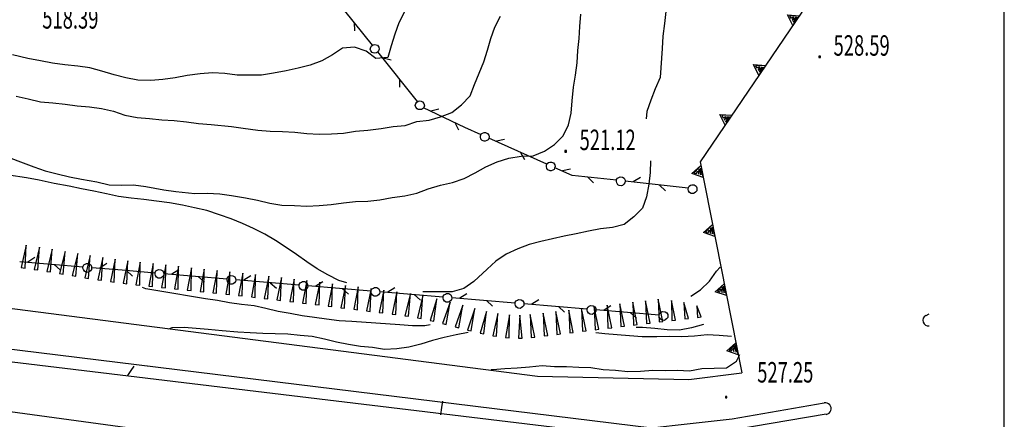
# Model space of a CAD drawing. Extents: x 1514965 to 1515745, y 4455040 to 4455729.
# Drawn here: x 1515664 to 1515745, y 4455287 to 4455320 of the extents above; entities that cross this region are included whole.
import ezdxf
from ezdxf.enums import TextEntityAlignment as Align

# ---------------------------------------------------------------- set-up
doc = ezdxf.new("R2010")
doc.units = 0
doc.header["$MEASUREMENT"] = 0
for name, color, linetype in [('CURVA_DIRETT', 7, 'CONTINUOUS'), ('CURVA_INTERM', 7, 'CONTINUOUS'), ('DIVISIONE2', 7, 'CONTINUOUS'), ('MURO_SOSTEG', 7, 'CONTINUOUS'), ('PUNTO_QUOTA', 7, 'CONTINUOUS'), ('QUOTA', 7, 'CONTINUOUS'), ('SIEPE', 7, 'CONTINUOUS'), ('SOMM_SCARPAT', 7, 'CONTINUOUS'), ('STRADA_ASFALT', 7, 'CONTINUOUS')]:
    doc.layers.add(name, color=color, linetype=linetype)
doc.styles.add('ROMANT', font='ROMANT', dxfattribs={"height": 0.2})

# ---------------------------------------------------------------- blocks, each defined once
blk = doc.blocks.new('PUNTO')
at = {"layer": 'PUNTO_QUOTA', "color": 2, "linetype": 'Continuous'}
blk.add_lwpolyline([(-0.06, -0.06), (0.06, -0.06), (0.06, 0.06), (-0.06, 0.06)], close=True, dxfattribs=at)

msp = doc.modelspace()

# ---------------------------------------------------------------- linework, layer by layer
at = {"layer": 'CURVA_DIRETT', "color": 3, "linetype": 'Continuous'}
for points in [[(1515701.03, 4455313.44), (1515701.39, 4455314.39), (1515702.16, 4455316.28), (1515702.49, 4455317.23), (1515702.76, 4455318.2), (1515703.09, 4455319.14), (1515703.56, 4455320.05)], [(1515663.33, 4455313.43), (1515664.33, 4455313.2), (1515665.36, 4455312.94), (1515666.39, 4455312.87), (1515667.42, 4455312.76), (1515668.41, 4455312.61), (1515669.42, 4455312.52), (1515670.43, 4455312.39), (1515671.42, 4455312.18), (1515672.37, 4455311.85), (1515673.38, 4455311.65), (1515674.41, 4455311.57), (1515675.44, 4455311.46), (1515676.45, 4455311.41), (1515677.48, 4455311.3), (1515678.49, 4455311.14), (1515679.52, 4455311.07), (1515681.21, 4455310.9), (1515682.2, 4455310.75), (1515683.42, 4455310.6), (1515684.43, 4455310.51), (1515685.46, 4455310.48), (1515686.47, 4455310.42), (1515687.48, 4455310.33), (1515688.51, 4455310.26), (1515689.53, 4455310.28), (1515690.53, 4455310.36), (1515691.53, 4455310.5), (1515692.55, 4455310.6), (1515693.64, 4455310.73), (1515694.64, 4455310.91), (1515695.64, 4455310.99), (1515696.62, 4455311.32), (1515697.62, 4455311.43), (1515698.58, 4455311.7), (1515699.52, 4455312.07), (1515700.33, 4455312.69), (1515701.03, 4455313.44)], [(1515700.87, 4455293.8), (1515699.88, 4455293.61), (1515698.87, 4455293.39), (1515697.91, 4455293.12), (1515696.93, 4455292.82), (1515695.95, 4455292.58), (1515694.95, 4455292.43), (1515693.93, 4455292.38), (1515692.94, 4455292.55), (1515691.93, 4455292.64), (1515690.94, 4455292.79), (1515689.93, 4455292.99), (1515688.94, 4455293.25), (1515687.93, 4455293.45), (1515686.92, 4455293.54), (1515685.89, 4455293.65), (1515684.86, 4455293.68), (1515683.81, 4455293.7), (1515682.78, 4455293.77), (1515681.76, 4455293.83), (1515680.46, 4455293.93), (1515679.28, 4455294.05), (1515677.28, 4455294.2), (1515676.26, 4455294.18), (1515675.99, 4455294.08)], [(1515722.74, 4455293.46), (1515721.72, 4455293.55), (1515720.71, 4455293.61), (1515719.67, 4455293.5), (1515718.62, 4455293.43), (1515717.57, 4455293.45), (1515716.55, 4455293.43), (1515715.33, 4455293.44), (1515714.27, 4455293.52), (1515713.25, 4455293.61), (1515712.22, 4455293.68), (1515711.46, 4455293.77)], [(1515673.11, 4455290.99), (1515672.87, 4455290.63), (1515672.58, 4455290.21)]]:
    msp.add_lwpolyline(points, dxfattribs=at)
at = {"layer": 'CURVA_INTERM', "color": 1, "linetype": 'Continuous'}
for points in [[(1515718.78, 4455331.84), (1515718.73, 4455330.82), (1515718.46, 4455329.85), (1515718.07, 4455328.93), (1515717.71, 4455327.98), (1515717.42, 4455326.99), (1515717.34, 4455325.96), (1515717.44, 4455324.94), (1515717.46, 4455323.93), (1515717.44, 4455322.91), (1515717.38, 4455321.82), (1515717.28, 4455320.45), (1515717.17, 4455319.45), (1515717.03, 4455318.39), (1515716.97, 4455317.38), (1515716.8, 4455314.96), (1515716.41, 4455314.04), (1515716.05, 4455313.09), (1515715.72, 4455312.14), (1515715.64, 4455311.54)], [(1515695.58, 4455320.42), (1515695.11, 4455319.52), (1515694.78, 4455318.57), (1515694.47, 4455317.6), (1515694.2, 4455316.63), (1515693.2, 4455316.55), (1515692.39, 4455317.16), (1515691.44, 4455317.48), (1515690.44, 4455317.41), (1515689.61, 4455316.84), (1515688.71, 4455316.36), (1515687.75, 4455316), (1515686.75, 4455315.75), (1515685.75, 4455315.52), (1515684.72, 4455315.32), (1515683.72, 4455315.17), (1515682.71, 4455315.15), (1515681.69, 4455315.16), (1515680.68, 4455315.29), (1515679.65, 4455315.36), (1515678.63, 4455315.27), (1515677.54, 4455315.14), (1515676.54, 4455314.95), (1515675.53, 4455314.8), (1515674.51, 4455314.71), (1515673.45, 4455314.75), (1515672.46, 4455314.93), (1515671.47, 4455315.18), (1515670.46, 4455315.5), (1515669.46, 4455315.77), (1515668.45, 4455315.9), (1515667.38, 4455316.01), (1515666.35, 4455316.16), (1515665.36, 4455316.34), (1515664.3, 4455316.56), (1515663.04, 4455316.84)], [(1515707.21, 4455308.84), (1515708.04, 4455309.4), (1515708.75, 4455310.13), (1515709.19, 4455311.04), (1515709.41, 4455312.02), (1515709.5, 4455313.04), (1515709.63, 4455314.16), (1515709.79, 4455315.17), (1515709.92, 4455316.18), (1515709.99, 4455317.21), (1515710.1, 4455318.2), (1515710.15, 4455319.21), (1515710.24, 4455320.23)], [(1515661.77, 4455308.68), (1515664.8, 4455307.54), (1515665.76, 4455307.23), (1515666.75, 4455306.97), (1515667.76, 4455306.73), (1515668.77, 4455306.54), (1515670.05, 4455306.3), (1515671.06, 4455306.07), (1515672.07, 4455306.02), (1515673.09, 4455306.07), (1515674.1, 4455305.91), (1515675.6, 4455305.63), (1515676.61, 4455305.5), (1515678.19, 4455305.34), (1515679.21, 4455305.36), (1515680.24, 4455305.32), (1515681.23, 4455305.18), (1515682.37, 4455304.99), (1515683.39, 4455304.77), (1515684.4, 4455304.54), (1515685.41, 4455304.37), (1515686.44, 4455304.34), (1515687.49, 4455304.28), (1515688.51, 4455304.34), (1515689.51, 4455304.41), (1515690.51, 4455304.56), (1515691.53, 4455304.66), (1515692.54, 4455304.71), (1515693.54, 4455304.82), (1515694.57, 4455305), (1515695.61, 4455305.14), (1515696.61, 4455305.36), (1515697.56, 4455305.72), (1515698.57, 4455306.02), (1515699.57, 4455306.24), (1515700.53, 4455306.59), (1515701.45, 4455307.06), (1515702.35, 4455307.55), (1515703.27, 4455307.98), (1515704.24, 4455308.27), (1515705.26, 4455308.45), (1515706.28, 4455308.46), (1515707.21, 4455308.84)], [(1515716, 4455308.04), (1515715.97, 4455307.09), (1515715.86, 4455306.1), (1515715.68, 4455305.07), (1515715.35, 4455304.13), (1515714.64, 4455303.39), (1515713.83, 4455302.77), (1515712.86, 4455302.52), (1515711.86, 4455302.4), (1515710.86, 4455302.21), (1515709.85, 4455301.99), (1515708.83, 4455301.79), (1515706.91, 4455301.36), (1515705.95, 4455301.09), (1515704.99, 4455300.74), (1515704.04, 4455300.31), (1515703.18, 4455299.73), (1515702.44, 4455299.04), (1515701.34, 4455298.04), (1515700.5, 4455297.45), (1515699.54, 4455297.18), (1515698.52, 4455297.16), (1515697.12, 4455297.16)], [(1515690.81, 4455297.91), (1515690.14, 4455298.11), (1515689.21, 4455298.57), (1515688.34, 4455299.08), (1515687.48, 4455299.66), (1515686.63, 4455300.27), (1515685.77, 4455300.85), (1515684.87, 4455301.43), (1515684, 4455301.95), (1515683.05, 4455302.42), (1515682.13, 4455302.84), (1515681.18, 4455303.24), (1515680.23, 4455303.57), (1515679.16, 4455303.92), (1515678.15, 4455304.16), (1515677.14, 4455304.36), (1515676.08, 4455304.55), (1515675, 4455304.71), (1515673.95, 4455304.84), (1515672.88, 4455304.95), (1515671.85, 4455305.09), (1515670.85, 4455305.3), (1515669.8, 4455305.54), (1515668.78, 4455305.72), (1515667.75, 4455305.94), (1515666.49, 4455306.18), (1515665.24, 4455306.45), (1515664.21, 4455306.64), (1515662.74, 4455306.87)], [(1515720.92, 4455298.05), (1515721.48, 4455298.89), (1515721.8, 4455299.23)], [(1515697.72, 4455294.44), (1515697.26, 4455294.34), (1515696.25, 4455294.36), (1515695.21, 4455294.43), (1515691.2, 4455294.72), (1515690.15, 4455294.77), (1515689.12, 4455294.89), (1515688.11, 4455295.05), (1515687.1, 4455295.18), (1515686.09, 4455295.38), (1515685.09, 4455295.54), (1515684.08, 4455295.78), (1515683.09, 4455296), (1515682.06, 4455296.11), (1515681.05, 4455296.27), (1515680.06, 4455296.45), (1515679.07, 4455296.6), (1515675.11, 4455297.25), (1515674.12, 4455297.43), (1515673.83, 4455297.53)], [(1515719.35, 4455296.8), (1515720.17, 4455297.35), (1515720.92, 4455298.05)], [(1515720.4, 4455294.46), (1515719.42, 4455294.18), (1515718.43, 4455293.98), (1515717.4, 4455294.02), (1515716.37, 4455294.13), (1515715.36, 4455294.21), (1515714.82, 4455294.21)], [(1515702.77, 4455290.73), (1515702.91, 4455290.73), (1515703.91, 4455290.81), (1515704.93, 4455290.86), (1515705.96, 4455290.94), (1515707.02, 4455291.04), (1515708.03, 4455290.98), (1515709.05, 4455290.96), (1515710.06, 4455290.91), (1515711.07, 4455290.89), (1515712.08, 4455290.73), (1515713.11, 4455290.66), (1515714.14, 4455290.55), (1515715.18, 4455290.59), (1515716.21, 4455290.66), (1515717.23, 4455290.64), (1515718.25, 4455290.66), (1515719.26, 4455290.61), (1515720.26, 4455290.8), (1515721.29, 4455290.84), (1515722.31, 4455290.86), (1515723.14, 4455291.41), (1515723.44, 4455291.98)], [(1515698.61, 4455286.96), (1515698.69, 4455287.57), (1515698.78, 4455288.09)]]:
    msp.add_lwpolyline(points, dxfattribs=at)
at = {"layer": 'DIVISIONE2', "linetype": 'Continuous'}
msp.add_lwpolyline([(1514964.684, 4455039.508), (1515745.387, 4455039.508), (1515745.387, 4455687.962), (1514964.684, 4455687.962)], close=True, dxfattribs=at)
at = {"layer": 'MURO_SOSTEG', "linetype": 'Continuous'}
msp.add_lwpolyline([(1515737.14, 4455328.3), (1515728.58, 4455320.39), (1515720.13, 4455307.96), (1515723.59, 4455290.45)], dxfattribs=at)
for points in [[(1515727.82, 4455319.28), (1515727.39, 4455320.18), (1515728.39, 4455320.1), (1515727.54, 4455320.07), (1515727.66, 4455319.89), (1515727.88, 4455320), (1515727.76, 4455319.71), (1515728.1, 4455320), (1515727.85, 4455319.56), (1515728.22, 4455319.98)], [(1515725.01, 4455315.14), (1515724.57, 4455316.05), (1515725.58, 4455315.97), (1515724.73, 4455315.94), (1515724.85, 4455315.76), (1515725.07, 4455315.87), (1515724.94, 4455315.58), (1515725.29, 4455315.86), (1515725.04, 4455315.43), (1515725.4, 4455315.84)], [(1515722.2, 4455311.01), (1515721.76, 4455311.91), (1515722.76, 4455311.83), (1515721.92, 4455311.8), (1515722.04, 4455311.62), (1515722.26, 4455311.73), (1515722.13, 4455311.44), (1515722.47, 4455311.73), (1515722.23, 4455311.29), (1515722.59, 4455311.71)], [(1515720.38, 4455306.67), (1515719.43, 4455306.99), (1515720.19, 4455307.65), (1515719.62, 4455307.03), (1515719.83, 4455306.99), (1515719.91, 4455307.22), (1515720.03, 4455306.93), (1515720.06, 4455307.37), (1515720.2, 4455306.89), (1515720.16, 4455307.44)], [(1515721.35, 4455301.77), (1515720.4, 4455302.09), (1515721.16, 4455302.75), (1515720.59, 4455302.12), (1515720.8, 4455302.08), (1515720.88, 4455302.31), (1515721, 4455302.02), (1515721.03, 4455302.47), (1515721.17, 4455301.98), (1515721.13, 4455302.54)], [(1515722.32, 4455296.86), (1515721.37, 4455297.18), (1515722.13, 4455297.84), (1515721.56, 4455297.22), (1515721.77, 4455297.18), (1515721.85, 4455297.41), (1515721.97, 4455297.12), (1515722, 4455297.56), (1515722.14, 4455297.08), (1515722.1, 4455297.63)], [(1515723.29, 4455291.95), (1515722.34, 4455292.28), (1515723.1, 4455292.94), (1515722.53, 4455292.31), (1515722.74, 4455292.27), (1515722.82, 4455292.5), (1515722.94, 4455292.21), (1515722.97, 4455292.66), (1515723.11, 4455292.17), (1515723.07, 4455292.73)]]:
    msp.add_lwpolyline(points, close=True, dxfattribs=at)
at = {"layer": 'SIEPE', "color": 3, "linetype": 'Continuous'}
for p, q in [((1515692.92, 4455317.66), (1515689.82, 4455321.54)), ((1515691.42, 4455319.53), (1515691.43, 4455318.85)), ((1515696.66, 4455312.97), (1515693.37, 4455317.09)), ((1515694.47, 4455316.41), (1515693.81, 4455316.57)), ((1515695.17, 4455314.84), (1515695.17, 4455314.16)), ((1515698.44, 4455312.33), (1515697.78, 4455312.18)), ((1515699.76, 4455311.22), (1515700.07, 4455310.61)), ((1515707.41, 4455307.77), (1515702.6, 4455309.93)), ((1515703.89, 4455309.83), (1515703.22, 4455309.67)), ((1515705.22, 4455308.75), (1515705.54, 4455308.15)), ((1515709.36, 4455307.37), (1515708.7, 4455307.21)), ((1515710.8, 4455306.69), (1515711.29, 4455306.21)), ((1515719.15, 4455305.78), (1515713.91, 4455306.35)), ((1515715.17, 4455306.66), (1515714.58, 4455306.3)), ((1515716.77, 4455306.04), (1515717.26, 4455305.56)), ((1515664.89, 4455300.01), (1515664.32, 4455299.63)), ((1515668.9, 4455299.23), (1515663.64, 4455299.67)), ((1515666.51, 4455299.43), (1515667.01, 4455298.97)), ((1515670.87, 4455299.51), (1515670.3, 4455299.13)), ((1515672.49, 4455298.93), (1515672.99, 4455298.47)), ((1515676.85, 4455299.01), (1515676.27, 4455298.64)), ((1515680.86, 4455298.23), (1515675.6, 4455298.67)), ((1515678.47, 4455298.43), (1515678.97, 4455297.97)), ((1515686.84, 4455297.73), (1515681.57, 4455298.17)), ((1515682.83, 4455298.51), (1515682.25, 4455298.14)), ((1515684.44, 4455297.93), (1515684.95, 4455297.47)), ((1515692.82, 4455297.24), (1515687.55, 4455297.67)), ((1515688.81, 4455298.01), (1515688.23, 4455297.64)), ((1515690.42, 4455297.44), (1515690.93, 4455296.97)), ((1515694.79, 4455297.51), (1515694.21, 4455297.14)), ((1515698.79, 4455296.74), (1515693.53, 4455297.18)), ((1515696.4, 4455296.94), (1515696.91, 4455296.47)), ((1515704.77, 4455296.24), (1515699.51, 4455296.68)), ((1515700.76, 4455297.01), (1515700.19, 4455296.64)), ((1515706.74, 4455296.51), (1515706.17, 4455296.14)), ((1515702.38, 4455296.44), (1515702.89, 4455295.97)), ((1515710.75, 4455295.74), (1515705.49, 4455296.18)), ((1515708.36, 4455295.94), (1515708.86, 4455295.47)), ((1515716.73, 4455295.24), (1515711.47, 4455295.68)), ((1515712.72, 4455296.02), (1515712.15, 4455295.64)), ((1515714.34, 4455295.44), (1515714.84, 4455294.98))]:
    msp.add_line(p, q, dxfattribs=at)
for points in [[(1515693.34, 4455317.07), (1515693.26, 4455317.01), (1515693.12, 4455316.99), (1515692.98, 4455317.01), (1515692.89, 4455317.05), (1515692.78, 4455317.19), (1515692.74, 4455317.33), (1515692.79, 4455317.5), (1515692.84, 4455317.59), (1515692.97, 4455317.69), (1515693.1, 4455317.72), (1515693.22, 4455317.69), (1515693.33, 4455317.65), (1515693.46, 4455317.5), (1515693.49, 4455317.32), (1515693.43, 4455317.17), (1515693.34, 4455317.07)], [(1515697.08, 4455312.38), (1515697, 4455312.32), (1515696.86, 4455312.3), (1515696.72, 4455312.32), (1515696.64, 4455312.36), (1515696.53, 4455312.5), (1515696.48, 4455312.65), (1515696.53, 4455312.81), (1515696.58, 4455312.9), (1515696.71, 4455313), (1515696.84, 4455313.03), (1515696.97, 4455313), (1515697.08, 4455312.96), (1515697.2, 4455312.81), (1515697.24, 4455312.63), (1515697.18, 4455312.48), (1515697.08, 4455312.38)], [(1515701.94, 4455310.22), (1515700.59, 4455310.83), (1515697.15, 4455312.46)], [(1515702.58, 4455309.89), (1515702.54, 4455309.8), (1515702.42, 4455309.73), (1515702.28, 4455309.68), (1515702.19, 4455309.67), (1515702.03, 4455309.75), (1515701.93, 4455309.86), (1515701.89, 4455310.03), (1515701.9, 4455310.13), (1515701.96, 4455310.28), (1515702.07, 4455310.36), (1515702.19, 4455310.4), (1515702.31, 4455310.41), (1515702.49, 4455310.33), (1515702.6, 4455310.19), (1515702.62, 4455310.03), (1515702.58, 4455309.89)], [(1515708.05, 4455307.44), (1515708.01, 4455307.34), (1515707.89, 4455307.27), (1515707.76, 4455307.22), (1515707.67, 4455307.21), (1515707.5, 4455307.29), (1515707.4, 4455307.4), (1515707.37, 4455307.57), (1515707.37, 4455307.68), (1515707.44, 4455307.82), (1515707.54, 4455307.91), (1515707.66, 4455307.94), (1515707.78, 4455307.95), (1515707.96, 4455307.87), (1515708.08, 4455307.73), (1515708.09, 4455307.57), (1515708.05, 4455307.44)], [(1515713.19, 4455306.43), (1515709.5, 4455306.83), (1515708.07, 4455307.47)], [(1515713.9, 4455306.31), (1515713.89, 4455306.21), (1515713.8, 4455306.1), (1515713.69, 4455306.01), (1515713.6, 4455305.98), (1515713.42, 4455306), (1515713.29, 4455306.07), (1515713.21, 4455306.22), (1515713.18, 4455306.33), (1515713.2, 4455306.49), (1515713.27, 4455306.6), (1515713.38, 4455306.67), (1515713.48, 4455306.72), (1515713.68, 4455306.7), (1515713.83, 4455306.6), (1515713.9, 4455306.45), (1515713.9, 4455306.31)], [(1515719.87, 4455305.66), (1515719.85, 4455305.56), (1515719.76, 4455305.45), (1515719.65, 4455305.36), (1515719.57, 4455305.33), (1515719.39, 4455305.35), (1515719.26, 4455305.42), (1515719.17, 4455305.57), (1515719.14, 4455305.68), (1515719.16, 4455305.84), (1515719.23, 4455305.95), (1515719.34, 4455306.02), (1515719.45, 4455306.07), (1515719.65, 4455306.05), (1515719.8, 4455305.95), (1515719.86, 4455305.8), (1515719.87, 4455305.66)], [(1515669.61, 4455299.13), (1515669.6, 4455299.03), (1515669.51, 4455298.92), (1515669.41, 4455298.83), (1515669.32, 4455298.79), (1515669.14, 4455298.81), (1515669.01, 4455298.88), (1515668.92, 4455299.03), (1515668.89, 4455299.13), (1515668.9, 4455299.29), (1515668.97, 4455299.41), (1515669.08, 4455299.48), (1515669.18, 4455299.53), (1515669.38, 4455299.51), (1515669.54, 4455299.42), (1515669.6, 4455299.27), (1515669.61, 4455299.13)], [(1515674.88, 4455298.73), (1515672.15, 4455298.96), (1515669.62, 4455299.17)], [(1515675.59, 4455298.63), (1515675.58, 4455298.53), (1515675.49, 4455298.42), (1515675.39, 4455298.33), (1515675.3, 4455298.3), (1515675.12, 4455298.31), (1515674.99, 4455298.38), (1515674.9, 4455298.53), (1515674.87, 4455298.63), (1515674.88, 4455298.79), (1515674.95, 4455298.91), (1515675.06, 4455298.98), (1515675.16, 4455299.03), (1515675.36, 4455299.01), (1515675.52, 4455298.92), (1515675.58, 4455298.77), (1515675.59, 4455298.63)], [(1515681.57, 4455298.13), (1515681.56, 4455298.03), (1515681.47, 4455297.92), (1515681.37, 4455297.83), (1515681.28, 4455297.8), (1515681.1, 4455297.81), (1515680.97, 4455297.88), (1515680.88, 4455298.03), (1515680.85, 4455298.13), (1515680.86, 4455298.29), (1515680.93, 4455298.41), (1515681.04, 4455298.48), (1515681.14, 4455298.53), (1515681.34, 4455298.51), (1515681.49, 4455298.42), (1515681.56, 4455298.27), (1515681.57, 4455298.13)], [(1515687.55, 4455297.63), (1515687.54, 4455297.54), (1515687.45, 4455297.42), (1515687.34, 4455297.33), (1515687.26, 4455297.3), (1515687.08, 4455297.31), (1515686.95, 4455297.38), (1515686.86, 4455297.53), (1515686.83, 4455297.63), (1515686.84, 4455297.79), (1515686.91, 4455297.91), (1515687.02, 4455297.98), (1515687.12, 4455298.03), (1515687.32, 4455298.02), (1515687.47, 4455297.92), (1515687.54, 4455297.78), (1515687.55, 4455297.63)], [(1515693.53, 4455297.14), (1515693.52, 4455297.04), (1515693.43, 4455296.92), (1515693.32, 4455296.83), (1515693.24, 4455296.8), (1515693.06, 4455296.81), (1515692.93, 4455296.89), (1515692.84, 4455297.03), (1515692.81, 4455297.14), (1515692.82, 4455297.3), (1515692.89, 4455297.41), (1515693, 4455297.48), (1515693.1, 4455297.53), (1515693.3, 4455297.52), (1515693.45, 4455297.42), (1515693.52, 4455297.28), (1515693.53, 4455297.14)], [(1515699.51, 4455296.64), (1515699.5, 4455296.54), (1515699.41, 4455296.42), (1515699.3, 4455296.33), (1515699.22, 4455296.3), (1515699.04, 4455296.31), (1515698.91, 4455296.39), (1515698.82, 4455296.53), (1515698.79, 4455296.64), (1515698.8, 4455296.8), (1515698.87, 4455296.91), (1515698.98, 4455296.98), (1515699.08, 4455297.03), (1515699.28, 4455297.02), (1515699.43, 4455296.92), (1515699.5, 4455296.78), (1515699.51, 4455296.64)], [(1515705.49, 4455296.14), (1515705.48, 4455296.04), (1515705.39, 4455295.93), (1515705.28, 4455295.83), (1515705.2, 4455295.8), (1515705.02, 4455295.82), (1515704.89, 4455295.89), (1515704.8, 4455296.04), (1515704.77, 4455296.14), (1515704.78, 4455296.3), (1515704.85, 4455296.41), (1515704.96, 4455296.48), (1515705.06, 4455296.53), (1515705.26, 4455296.52), (1515705.41, 4455296.43), (1515705.48, 4455296.28), (1515705.49, 4455296.14)], [(1515711.47, 4455295.64), (1515711.46, 4455295.54), (1515711.37, 4455295.43), (1515711.26, 4455295.34), (1515711.18, 4455295.3), (1515711, 4455295.32), (1515710.86, 4455295.39), (1515710.78, 4455295.54), (1515710.74, 4455295.64), (1515710.76, 4455295.8), (1515710.83, 4455295.91), (1515710.93, 4455295.98), (1515711.04, 4455296.04), (1515711.24, 4455296.02), (1515711.39, 4455295.93), (1515711.46, 4455295.78), (1515711.47, 4455295.64)], [(1515717.45, 4455295.14), (1515717.44, 4455295.04), (1515717.35, 4455294.93), (1515717.24, 4455294.84), (1515717.16, 4455294.8), (1515716.98, 4455294.82), (1515716.84, 4455294.89), (1515716.76, 4455295.04), (1515716.72, 4455295.14), (1515716.74, 4455295.3), (1515716.81, 4455295.41), (1515716.91, 4455295.49), (1515717.02, 4455295.54), (1515717.22, 4455295.52), (1515717.37, 4455295.43), (1515717.44, 4455295.28), (1515717.45, 4455295.14)]]:
    msp.add_lwpolyline(points, dxfattribs=at)
at = {"layer": 'SOMM_SCARPAT', "color": 10, "linetype": 'Continuous'}
for points in [[(1515664.17, 4455301.05), (1515663.77, 4455299.19), (1515664.08, 4455299.15)], [(1515665.27, 4455300.88), (1515664.83, 4455299.03), (1515665.14, 4455298.99)], [(1515666.34, 4455300.71), (1515665.89, 4455298.87), (1515666.19, 4455298.82)], [(1515667.4, 4455300.53), (1515666.94, 4455298.69), (1515667.25, 4455298.64)], [(1515668.46, 4455300.36), (1515668, 4455298.52), (1515668.3, 4455298.46)], [(1515669.49, 4455300.19), (1515669.05, 4455298.34), (1515669.36, 4455298.29)], [(1515670.54, 4455300.02), (1515670.11, 4455298.18), (1515670.42, 4455298.13)], [(1515671.56, 4455299.87), (1515671.17, 4455298.02), (1515671.48, 4455297.98)], [(1515672.62, 4455299.74), (1515672.23, 4455297.88), (1515672.54, 4455297.84)], [(1515673.64, 4455299.63), (1515673.29, 4455297.76), (1515673.6, 4455297.73)], [(1515674.71, 4455299.51), (1515674.36, 4455297.65), (1515674.66, 4455297.62)], [(1515675.77, 4455299.4), (1515675.42, 4455297.54), (1515675.73, 4455297.5)], [(1515676.83, 4455299.29), (1515676.48, 4455297.42), (1515676.79, 4455297.39)], [(1515677.9, 4455299.17), (1515677.55, 4455297.31), (1515677.86, 4455297.28)], [(1515678.96, 4455299.06), (1515678.61, 4455297.2), (1515678.92, 4455297.16)], [(1515680.02, 4455298.95), (1515679.68, 4455297.08), (1515679.98, 4455297.05)], [(1515681.09, 4455298.84), (1515680.74, 4455296.97), (1515681.05, 4455296.94)], [(1515682.15, 4455298.72), (1515681.8, 4455296.86), (1515682.11, 4455296.83)], [(1515683.22, 4455298.61), (1515682.87, 4455296.75), (1515683.18, 4455296.71)], [(1515684.31, 4455298.48), (1515683.93, 4455296.62), (1515684.24, 4455296.59)], [(1515685.37, 4455298.35), (1515684.99, 4455296.5), (1515685.3, 4455296.46)], [(1515686.43, 4455298.23), (1515686.06, 4455296.37), (1515686.36, 4455296.33)], [(1515687.49, 4455298.1), (1515687.12, 4455296.24), (1515687.43, 4455296.2)], [(1515688.56, 4455297.97), (1515688.18, 4455296.11), (1515688.49, 4455296.08)], [(1515689.62, 4455297.84), (1515689.24, 4455295.99), (1515689.55, 4455295.95)], [(1515690.69, 4455297.71), (1515690.31, 4455295.85), (1515690.61, 4455295.81)], [(1515691.75, 4455297.58), (1515691.37, 4455295.72), (1515691.67, 4455295.68)], [(1515692.81, 4455297.44), (1515692.43, 4455295.59), (1515692.74, 4455295.55)], [(1515693.87, 4455297.31), (1515693.49, 4455295.45), (1515693.8, 4455295.42)], [(1515694.94, 4455297.18), (1515694.55, 4455295.32), (1515694.86, 4455295.28)], [(1515696.07, 4455297.03), (1515695.61, 4455295.19), (1515695.92, 4455295.14)], [(1515697.12, 4455296.86), (1515696.67, 4455295.02), (1515696.98, 4455294.97)], [(1515698.27, 4455296.6), (1515697.72, 4455294.79), (1515698.02, 4455294.73)], [(1515716.65, 4455296.56), (1515716.73, 4455294.67), (1515717.04, 4455294.7)], [(1515699.38, 4455296.32), (1515698.75, 4455294.53), (1515699.05, 4455294.45)], [(1515700.42, 4455296.05), (1515699.79, 4455294.26), (1515700.09, 4455294.18)], [(1515701.43, 4455295.79), (1515700.82, 4455293.99), (1515701.13, 4455293.92)], [(1515709.22, 4455295.66), (1515709.3, 4455293.77), (1515709.6, 4455293.8)], [(1515710.28, 4455295.79), (1515710.36, 4455293.9), (1515710.67, 4455293.93)], [(1515711.34, 4455295.92), (1515711.42, 4455294.02), (1515711.73, 4455294.06)], [(1515712.4, 4455296.05), (1515712.48, 4455294.15), (1515712.79, 4455294.19)], [(1515713.47, 4455296.18), (1515713.54, 4455294.28), (1515713.85, 4455294.32)], [(1515714.53, 4455296.3), (1515714.61, 4455294.41), (1515714.91, 4455294.45)], [(1515715.59, 4455296.43), (1515715.67, 4455294.54), (1515715.98, 4455294.57)], [(1515717.75, 4455296.45), (1515717.79, 4455294.79), (1515718.1, 4455294.83)], [(1515718.78, 4455296.29), (1515718.86, 4455294.92), (1515719.16, 4455294.96)], [(1515719.87, 4455296.02), (1515719.92, 4455295.05), (1515720.23, 4455295.09)], [(1515702.39, 4455295.55), (1515701.86, 4455293.73), (1515702.17, 4455293.67)], [(1515703.34, 4455295.37), (1515702.91, 4455293.53), (1515703.22, 4455293.48)], [(1515704.29, 4455295.25), (1515703.97, 4455293.38), (1515704.28, 4455293.35)], [(1515705.16, 4455295.22), (1515705.04, 4455293.33), (1515705.35, 4455293.33)], [(1515706.03, 4455295.28), (1515706.11, 4455293.38), (1515706.42, 4455293.42)], [(1515707.09, 4455295.4), (1515707.17, 4455293.51), (1515707.48, 4455293.55)], [(1515708.15, 4455295.53), (1515708.23, 4455293.64), (1515708.54, 4455293.68)]]:
    msp.add_lwpolyline(points, close=True, dxfattribs=at)
at = {"layer": 'STRADA_ASFALT', "color": 1, "linetype": 'Continuous'}
msp.add_line((1515738.89, 4455295.21), (1515739.15, 4455295.34), dxfattribs=at)
for points in [[(1515638.07, 4455299), (1515706.63, 4455290.18), (1515719.2, 4455289.89), (1515723.59, 4455290.45)], [(1515659.96, 4455292.75), (1515660.23, 4455292.74), (1515716.13, 4455285.88), (1515718.05, 4455286.11), (1515722.78, 4455286.63), (1515730.44, 4455287.96)], [(1515730.6, 4455287), (1515722.92, 4455285.7), (1515718.16, 4455285.17), (1515716.13, 4455284.93), (1515660.68, 4455291.62), (1515659.86, 4455291.73)], [(1515634.49, 4455291.04), (1515638.27, 4455290.57), (1515706.28, 4455281.31)]]:
    msp.add_lwpolyline(points, dxfattribs=at)
for centre, radius, start, end in [((1515739.07, 4455294.802), 0.449, 116.56505, 280.30485), ((1515730.522, 4455287.478), 0.487, 279.58486, 99.86265)]:
    msp.add_arc(centre, radius, start, end, dxfattribs=at)

# ---------------------------------------------------------------- block references
at = {"layer": 'PUNTO_QUOTA'}
for p in [(1515730.06, 4455316.68), (1515708.97, 4455308.84), (1515722.3, 4455288.42)]:
    msp.add_blockref('PUNTO', p, dxfattribs=at)

# ---------------------------------------------------------------- texts
at = {"layer": 'QUOTA', "linetype": 'Continuous', "style": 'ROMANT', "width": 0.658824}
for s, p in [('518.39', (1515665.51, 4455320.73)), ('528.59', (1515731.21, 4455318.48)), ('521.12', (1515710.12, 4455310.64)), ('527.25', (1515724.87, 4455291.34))]:
    msp.add_text(s, height=1.7, dxfattribs=at).set_placement(p, align=Align.TOP_LEFT)

doc.saveas('drawing.dxf')
